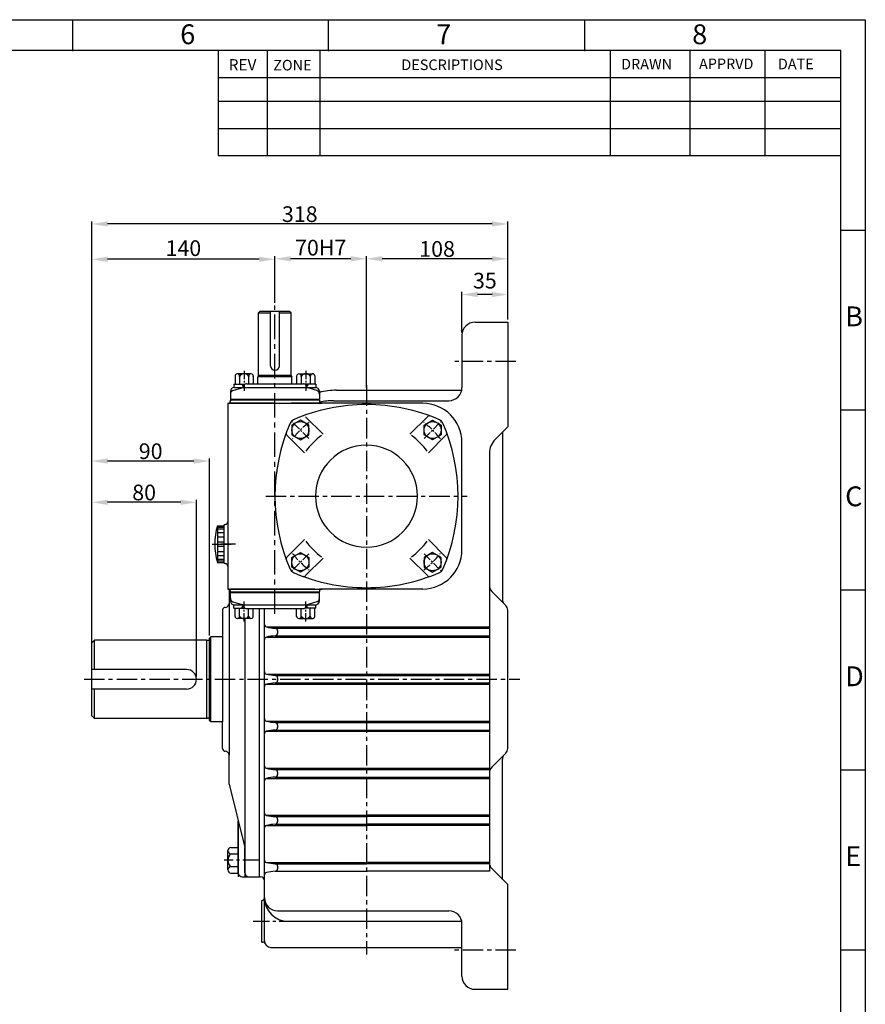
# Model space of a CAD drawing. Extents: x 43 to 1674, y -205 to 943.
# Drawn here: x 1028 to 1674, y 190 to 943 of the extents above; entities that cross this region are included whole.
import ezdxf

# ---------------------------------------------------------------- set-up
doc = ezdxf.new("R2010")
doc.units = 0
doc.header["$LTSCALE"] = 5
doc.header["$MEASUREMENT"] = 0
doc.linetypes.add('CENTER', pattern=[2, 1.25, -0.25, 0.25, -0.25])
doc.layers.get('0').update_dxf_attribs({"color": 3, "linetype": 'CONTINUOUS'})
for name, color, linetype in [('CENTER', 1, 'CENTER'), ('DIM', 2, 'CONTINUOUS'), ('LOGO', 5, 'CONTINUOUS')]:
    doc.layers.add(name, color=color, linetype=linetype)
doc.styles.add('DIM', font='romans.shx', dxfattribs={"width": 0.8})
doc.styles.get("Standard").update_dxf_attribs({"font": 'romans.shx'})

msp = doc.modelspace()

# ---------------------------------------------------------------- linework, layer by layer
for p, q in [((1210.28, 718.93), (1211.28, 719.93)), ((1210.28, 670.93), (1210.28, 718.93)), ((1210.28, 718.93), (1219.28, 718.93)), ((1234.28, 719.93), (1211.28, 719.93)), ((1219.28, 678.43), (1219.28, 719.93)), ((1226.28, 678.43), (1226.28, 719.93)), ((1226.28, 718.93), (1235.28, 718.93)), ((1235.28, 718.93), (1234.28, 719.93)), ((1235.28, 670.93), (1235.28, 718.93)), ((1375.78, 711.68), (1400.78, 711.68)), ((1400.78, 711.68), (1400.78, 631.68)), ((1365.78, 701.68), (1365.78, 661.68)), ((1192.31, 670.79), (1192.31, 664.29)), ((1204.44, 672.29), (1194.04, 672.29)), ((1195.77, 670.79), (1195.77, 664.29)), ((1202.7, 670.29), (1202.7, 664.65)), ((1206.17, 670.79), (1206.17, 664.65)), ((1210.28, 670.93), (1209.78, 669.93)), ((1235.28, 670.93), (1210.28, 670.93)), ((1235.28, 670.93), (1235.78, 669.93)), ((1239.39, 670.79), (1239.39, 664.65)), ((1241.13, 672.29), (1251.52, 672.29)), ((1242.86, 670.29), (1242.86, 664.65)), ((1249.79, 670.79), (1249.79, 664.29)), ((1253.25, 670.79), (1253.25, 664.29)), ((1191.44, 664.29), (1199.87, 664.29)), ((1191.44, 664.29), (1191.44, 661.79)), ((1197.24, 664.29), (1198.66, 662.41)), ((1198.49, 664.29), (1199.17, 663.41)), ((1199.23, 663.54), (1198.67, 662.43)), ((1201.02, 664.65), (1244.54, 664.65)), ((1235.78, 669.93), (1209.78, 669.93)), ((1254.12, 664.29), (1245.69, 664.29)), ((1246.33, 663.54), (1246.89, 662.43)), ((1247.07, 664.29), (1246.4, 663.41)), ((1248.32, 664.29), (1246.9, 662.41)), ((1254.12, 664.29), (1254.12, 661.79)), ((1188.78, 659.18), (1188.78, 652.18)), ((1188.78, 658.79), (1188.78, 652.65)), ((1190.62, 659.42), (1197.44, 661.41)), ((1191.78, 661.79), (1253.78, 661.79)), ((1254.94, 659.42), (1248.12, 661.41)), ((1256.78, 659.18), (1256.78, 652.65)), ((1256.78, 658.79), (1256.78, 652.65)), ((1269.91, 659.68), (1365.78, 659.68)), ((1360.92, 659.68), (1365.58, 659.68)), ((1186.78, 649.68), (1258.78, 649.68)), ((1186.78, 649.68), (1186.78, 507.68)), ((1222.78, 649.68), (1188.76, 649.68)), ((1256.78, 652.65), (1188.78, 652.65)), ((1188.78, 651.68), (1188.78, 652.18)), ((1188.78, 652.18), (1188.78, 651.68)), ((1188.78, 652.18), (1188.78, 651.68)), ((1256.78, 652.15), (1188.78, 652.15)), ((1335.78, 649.68), (1235.28, 649.68)), ((1256.78, 652.15), (1256.78, 651.68)), ((1267.54, 651.68), (1355.78, 651.68)), ((1259.59, 626.01), (1246.14, 639.45)), ((1325.98, 626.01), (1339.42, 639.45)), ((1245.44, 611.87), (1232, 625.31)), ((1340.12, 611.87), (1353.56, 625.31)), ((1391.17, 622.07), (1400.78, 631.68)), ((1396.78, 627.68), (1396.78, 499.75)), ((1365.78, 537.68), (1365.78, 619.68)), ((1386.78, 611.46), (1386.78, 594.64)), ((1386.78, 611.46), (1386.78, 291.87)), ((1178.78, 556.08), (1178.78, 528.08)), ((1178.78, 556.08), (1183.78, 556.08)), ((1178.78, 555), (1183.74, 555)), ((1178.78, 553.7), (1183.74, 553.7)), ((1178.78, 550.95), (1183.74, 550.95)), ((1183.78, 556.08), (1183.78, 528.08)), ((1178.78, 547.7), (1183.74, 547.7)), ((1178.78, 543.64), (1183.74, 543.64)), ((1245.44, 545.48), (1232, 532.04)), ((1340.12, 545.48), (1353.56, 532.04)), ((1178.78, 540.52), (1183.74, 540.52)), ((1178.78, 536.46), (1183.74, 536.46)), ((1178.78, 533.21), (1183.74, 533.21)), ((1178.78, 530.46), (1183.74, 530.46)), ((1178.78, 529.16), (1183.74, 529.16)), ((1178.78, 528.08), (1183.78, 528.08)), ((1259.59, 531.34), (1246.14, 517.9)), ((1325.98, 531.34), (1339.42, 517.9)), ((1186.78, 507.68), (1258.78, 507.68)), ((1187.78, 507.41), (1187.78, 380.68)), ((1253.27, 507.68), (1188.78, 507.68)), ((1188.78, 498.18), (1188.78, 505.68)), ((1188.78, 505.18), (1188.78, 505.68)), ((1256.78, 505.2), (1188.78, 505.2)), ((1188.78, 498.56), (1188.78, 504.7)), ((1256.78, 504.7), (1188.78, 504.7)), ((1335.78, 507.68), (1256.78, 507.68)), ((1256.78, 505.2), (1256.78, 505.68)), ((1256.78, 498.56), (1256.78, 504.7)), ((1256.78, 498.18), (1256.78, 504.7)), ((1399.32, 495.14), (1388.54, 505.92)), ((1190.62, 497.93), (1197.44, 495.95)), ((1254.94, 497.93), (1248.12, 495.95)), ((1182.78, 491.68), (1182.78, 406.18)), ((1184.78, 493.68), (1184.78, 493.68)), ((1191.44, 493.06), (1191.44, 495.56)), ((1191.44, 493.06), (1199.87, 493.06)), ((1191.78, 495.56), (1253.78, 495.56)), ((1192.31, 486.56), (1192.31, 493.06)), ((1195.77, 486.56), (1195.77, 493.06)), ((1197.24, 493.06), (1198.66, 494.94)), ((1198.49, 493.06), (1199.17, 493.94)), ((1199.23, 493.81), (1198.67, 494.92)), ((1199.78, 493.13), (1199.78, 493.02)), ((1201.02, 492.7), (1244.54, 492.7)), ((1202.7, 487.06), (1202.7, 492.7)), ((1206.17, 486.56), (1206.17, 492.7)), ((1210.78, 492.7), (1210.78, 287.68)), ((1214.78, 238.68), (1214.78, 492.7)), ((1239.39, 486.56), (1239.39, 492.7)), ((1242.86, 487.06), (1242.86, 492.7)), ((1254.12, 493.06), (1245.69, 493.06)), ((1246.33, 493.81), (1246.89, 494.92)), ((1247.07, 493.06), (1246.4, 493.94)), ((1248.32, 493.06), (1246.9, 494.94)), ((1249.79, 486.56), (1249.79, 493.06)), ((1253.25, 486.56), (1253.25, 493.06)), ((1254.12, 493.06), (1254.12, 495.56)), ((1400.78, 385.75), (1400.78, 491.6)), ((1204.44, 485.06), (1194.04, 485.06)), ((1199.78, 485.1), (1199.78, 287.68)), ((1241.13, 485.06), (1251.52, 485.06)), ((1216.29, 478.67), (1386.78, 478.67)), ((1222.87, 477.7), (1386.78, 477.7)), ((1224.78, 475.7), (1224.78, 473.86)), ((1084.78, 446.18), (1084.78, 468.68)), ((1170.78, 468.68), (1171.56, 468.5)), ((1170.78, 408.68), (1170.78, 468.68)), ((1173.78, 471.18), (1172.78, 470.18)), ((1172.78, 407.18), (1172.78, 470.18)), ((1173.78, 406.18), (1173.78, 471.18)), ((1216.29, 470.9), (1386.78, 470.9)), ((1222.87, 471.87), (1386.78, 471.87)), ((1082.78, 410.68), (1082.78, 466.68)), ((1216.29, 442.67), (1386.78, 442.67)), ((1222.87, 441.7), (1386.78, 441.7)), ((1224.78, 439.7), (1224.78, 437.86)), ((1084.78, 408.68), (1084.78, 431.18)), ((1216.29, 434.9), (1386.78, 434.9)), ((1222.87, 435.87), (1386.78, 435.87)), ((1170.78, 408.68), (1171.56, 408.85)), ((1216.29, 406.67), (1386.78, 406.67)), ((1182.78, 385.68), (1182.78, 406.18)), ((1222.87, 405.7), (1386.78, 405.7)), ((1222.87, 399.87), (1386.78, 399.87)), ((1224.78, 403.7), (1224.78, 401.86)), ((1216.29, 398.9), (1386.78, 398.9)), ((1184.78, 383.68), (1184.78, 383.68)), ((1187.78, 358.48), (1187.78, 380.68)), ((1399.32, 382.21), (1388.54, 371.43)), ((1396.78, 285.68), (1396.78, 377.6)), ((1216.29, 370.67), (1386.78, 370.67)), ((1222.87, 369.7), (1386.78, 369.7)), ((1386.81, 369.7), (1386.78, 369.68)), ((1216.29, 362.9), (1386.78, 362.9)), ((1222.87, 363.87), (1386.78, 363.87)), ((1224.78, 367.7), (1224.78, 365.86)), ((1187.78, 358.48), (1199.78, 310.18)), ((1216.29, 334.67), (1292.78, 334.67)), ((1222.87, 333.7), (1292.78, 333.7)), ((1224.78, 331.7), (1224.78, 329.86)), ((1386.78, 334.67), (1292.78, 334.67)), ((1386.78, 333.7), (1292.78, 333.7)), ((1194.78, 330.3), (1194.78, 287.68)), ((1194.78, 290.68), (1194.78, 330.3)), ((1216.29, 326.9), (1292.78, 326.9)), ((1222.87, 327.87), (1292.78, 327.87)), ((1386.78, 327.87), (1292.78, 327.87)), ((1386.78, 326.9), (1292.78, 326.9)), ((1189.03, 310.14), (1194.78, 310.14)), ((1199.78, 290.68), (1199.78, 310.18)), ((1186.78, 292.99), (1186.78, 307.69)), ((1189.03, 305.24), (1194.78, 305.24)), ((1189.03, 295.44), (1194.78, 295.44)), ((1216.29, 298.67), (1292.78, 298.67)), ((1222.87, 297.7), (1292.78, 297.7)), ((1224.78, 295.7), (1224.78, 293.86)), ((1386.78, 298.67), (1292.78, 298.67)), ((1386.78, 297.7), (1292.78, 297.7)), ((1388.54, 293.92), (1400.78, 281.68)), ((1189.03, 290.54), (1194.78, 290.54)), ((1197.78, 287.68), (1199.78, 287.68)), ((1199.78, 287.68), (1210.78, 287.68)), ((1210.78, 287.68), (1211.78, 287.68)), ((1222.87, 291.87), (1292.78, 291.87)), ((1386.78, 291.87), (1292.78, 291.87)), ((1400.78, 201.68), (1400.78, 281.68)), ((1212.78, 237.68), (1212.78, 269.68)), ((1224.78, 261.68), (1355.78, 261.68)), ((1232.78, 253.68), (1365.58, 253.68)), ((1365.78, 211.68), (1365.78, 251.68)), ((1212.78, 237.68), (1213.46, 237.68)), ((1219.78, 233.68), (1365.78, 233.68)), ((1350.54, 233.68), (1365.78, 233.68)), ((1375.78, 201.68), (1400.78, 201.68))]:
    msp.add_line(p, q)
at = {"ltscale": 3}
for p, q in [((1209.78, 664.65), (1209.78, 669.93)), ((1235.78, 664.65), (1235.78, 669.93)), ((1082.78, 466.68), (1084.78, 468.68)), ((1170.78, 468.68), (1084.78, 468.68)), ((1182.78, 471.18), (1173.78, 471.18)), ((1155.28, 446.18), (1082.78, 446.18)), ((1155.28, 431.18), (1082.78, 431.18)), ((1082.78, 410.68), (1084.78, 408.68)), ((1170.78, 408.68), (1084.78, 408.68)), ((1172.78, 407.18), (1173.78, 406.18)), ((1182.78, 406.18), (1173.78, 406.18))]:
    msp.add_line(p, q, dxfattribs=at)
for points in [[(1242.22, 636.73), (1235.73, 632.98), (1235.73, 625.48), (1242.22, 621.73), (1248.72, 625.48), (1248.72, 632.98)], [(1343.34, 636.73), (1349.83, 632.98), (1349.83, 625.48), (1343.34, 621.73), (1336.84, 625.48), (1336.84, 632.98)], [(1242.22, 520.62), (1235.73, 524.37), (1235.73, 531.87), (1242.22, 535.62), (1248.72, 531.87), (1248.72, 524.37)], [(1343.34, 520.62), (1349.83, 524.37), (1349.83, 531.87), (1343.34, 535.62), (1336.84, 531.87), (1336.84, 524.37)]]:
    msp.add_lwpolyline(points, close=True)
for centre in [(1242.22, 629.23), (1343.34, 629.23), (1242.22, 528.12), (1343.34, 528.12)]:
    msp.add_circle(centre, 6.5)
for centre, radius, start, end in [((1375.78, 701.68), 10, 90, 180), ((1222.78, 678.43), 3.5, 180, 0), ((1194.04, 670.54), 1.75, 351.78679, 188.21321), ((1199.24, 668.29), 4, 30, 150), ((1204.44, 670.54), 1.75, 351.78679, 188.21321), ((1241.13, 670.54), 1.75, 351.78679, 188.21321), ((1246.32, 668.29), 4, 30, 150), ((1251.52, 670.54), 1.75, 8.21321, 188.21321), ((1196.88, 663.33), 2, 286.20256, 333.43495), ((1201.02, 662.65), 2, 90, 153.43495), ((1244.54, 662.65), 2, 26.56505, 90), ((1248.68, 663.33), 2, 206.56505, 253.79744), ((1191.78, 658.79), 3, 90, 180), ((1191.78, 656.66), 3, 112.83365, 180), ((1253.78, 658.79), 3, 0, 90), ((1253.78, 656.66), 3, 0, 67.16635), ((1269.91, 609.68), 50, 90, 105.22861), ((1355.78, 661.68), 10, 270, 0), ((1186.78, 651.68), 2, 270, 0), ((1292.78, 508.68), 140, 90, 113.49096), ((1258.78, 651.68), 2, 180, 270), ((1267.54, 601.68), 50, 90, 102.03589), ((1292.78, 508.68), 140, 66.50904, 90), ((1335.78, 619.68), 30, 0, 90), ((1340.83, 638.04), 2, 69.62316, 135), ((1362.78, 578.68), 140, 156.50904, 203.49096), ((1238.97, 632.49), 5, 113.49096, 156.50904), ((1346.59, 632.49), 5, 23.49096, 66.50904), ((1222.78, 578.68), 140, 336.50904, 23.49096), ((1233.42, 626.73), 2, 159.62316, 225), ((1292.78, 578.68), 57.82, 126.54581, 143.45419), ((1292.78, 578.68), 57.82, 36.54581, 53.45419), ((1352.14, 626.73), 2, 315, 20.37684), ((1292.78, 578.68), 39, 90, 270), ((1292.78, 578.68), 39, 270, 90), ((1401.78, 611.46), 15, 135, 180), ((1184.78, 556.08), 1, 90, 180), ((1184.78, 559.08), 2, 270, 0), ((1226.78, 542.08), 50, 163.7398, 196.2602), ((1292.78, 578.68), 57.82, 216.54581, 233.45419), ((1292.78, 578.68), 57.82, 306.54581, 323.45419), ((1335.78, 537.68), 30, 270, 0), ((1184.78, 528.08), 1, 180, 270), ((1184.78, 525.08), 2, 0, 90), ((1233.42, 530.62), 2, 135, 200.37684), ((1352.14, 530.62), 2, 339.62316, 45), ((1238.97, 524.86), 5, 203.49096, 246.50904), ((1292.78, 648.68), 140, 246.50904, 270), ((1292.78, 648.68), 140, 270, 293.49096), ((1346.59, 524.86), 5, 293.49096, 336.50904), ((1244.73, 519.31), 2, 249.62316, 315), ((1340.83, 519.31), 2, 225, 290.37684), ((1186.78, 505.68), 2, 0, 90), ((1258.78, 505.68), 2, 90, 180), ((1392.78, 510.16), 6, 180, 225), ((1191.78, 500.69), 3, 180, 247.16635), ((1191.78, 498.56), 3, 180, 270), ((1253.78, 498.56), 3, 270, 0), ((1253.78, 500.69), 3, 292.83365, 360), ((1401.78, 499.75), 5, 180, 225), ((1184.78, 491.68), 2, 90, 180), ((1184.78, 496.68), 3, 270, 0), ((1196.88, 494.03), 2, 26.56505, 73.79744), ((1201.02, 494.7), 2, 206.56505, 270), ((1244.54, 494.7), 2, 270, 333.43495), ((1248.68, 494.03), 2, 106.20256, 153.43495), ((1395.78, 491.6), 5, 0, 45), ((1194.04, 486.81), 1.75, 171.78679, 8.21321), ((1199.24, 489.06), 4, 210, 330), ((1204.44, 486.81), 1.75, 171.78679, 8.21321), ((1241.13, 486.81), 1.75, 171.78679, 8.21321), ((1246.32, 489.06), 4, 210, 330), ((1251.52, 486.81), 1.75, 171.78679, 351.78679), ((1216.78, 480.6), 2, 180, 255.82149), ((1224.28, 510.3), 32.63, 255.82149, 267.51251), ((1222.78, 475.7), 2, 0, 87.51251), ((1171.78, 469.48), 1, 257.31962, 0), ((1216.78, 468.96), 2, 104.17851, 180), ((1224.28, 439.27), 32.63, 92.48749, 104.17851), ((1222.78, 473.86), 2, 272.48749, 0), ((1155.28, 438.68), 7.5, 270, 90), ((1216.78, 444.6), 2, 180, 255.82149), ((1224.28, 474.3), 32.63, 255.82149, 267.51251), ((1222.78, 439.7), 2, 0, 87.51251), ((1222.78, 437.86), 2, 272.48749, 0), ((1216.78, 432.96), 2, 104.17851, 180), ((1224.28, 403.27), 32.63, 92.48749, 104.17851), ((1171.78, 407.88), 1, 0, 102.68038), ((1216.78, 408.6), 2, 180, 255.82149), ((1224.28, 438.3), 32.63, 255.82149, 267.51251), ((1224.28, 367.27), 32.63, 92.48749, 104.17851), ((1222.78, 403.7), 2, 0, 87.51251), ((1222.78, 401.86), 2, 272.48749, 0), ((1216.78, 396.96), 2, 104.17851, 180), ((1184.78, 385.68), 2, 180, 270), ((1395.78, 385.75), 5, 315, 0), ((1184.78, 380.68), 3, 360, 90), ((1401.78, 377.6), 5, 135, 180), ((1216.78, 372.6), 2, 180, 255.82149), ((1224.28, 402.3), 32.63, 255.82149, 267.51251), ((1222.78, 367.7), 2, 0, 87.51251), ((1392.78, 367.19), 6, 135, 180), ((1216.78, 360.96), 2, 104.17851, 180), ((1224.28, 331.27), 32.63, 92.48749, 104.17851), ((1222.78, 365.86), 2, 272.48749, 0), ((1216.78, 336.6), 2, 180, 255.82149), ((1224.28, 366.3), 32.63, 255.82149, 267.51251), ((1222.78, 331.7), 2, 0, 87.51251), ((1216.78, 324.96), 2, 104.17851, 180), ((1224.28, 295.27), 32.63, 92.48749, 104.17851), ((1222.78, 329.86), 2, 272.48749, 0), ((1189.24, 307.69), 2.46, 94.8733, 265.1267), ((1193.24, 300.34), 6.46, 130.67237, 229.32763), ((1189.24, 292.99), 2.46, 94.8733, 265.1267), ((1216.78, 300.6), 2, 180, 255.82149), ((1224.28, 330.3), 32.63, 255.82149, 267.51251), ((1222.78, 295.7), 2, 0, 87.51251), ((1222.78, 293.86), 2, 272.48749, 0), ((1392.78, 298.16), 6, 180, 225), ((1197.78, 290.68), 3, 180, 270), ((1202.78, 290.68), 3, 180, 270), ((1211.78, 284.68), 3, 0, 90), ((1216.78, 288.96), 2, 104.17851, 180), ((1224.28, 259.27), 32.63, 92.48749, 104.17851), ((1212.78, 271.68), 2, 270, 360), ((1232.78, 271.68), 18, 180, 270), ((1224.78, 271.68), 10, 180, 270), ((1355.78, 251.68), 10, 0, 90), ((1213.46, 235.68), 2, 25.37695, 90), ((1219.78, 238.68), 5, 180, 270), ((1375.78, 211.68), 10, 180, 270)]:
    msp.add_arc(centre, radius, start, end)
at = {"layer": 'CENTER', "ltscale": 3}
msp.add_line((1222.78, 488.7), (1222.78, 724.46), dxfattribs=at)
at = {"layer": 'CENTER', "ltscale": 2.5}
for p, q in [((1407.05, 681.68), (1360.23, 681.68)), ((1292.78, 663.44), (1292.78, 228.34)), ((1215.78, 578.68), (1369.78, 578.68)), ((1076.82, 438.68), (1409.95, 438.68)), ((1407.05, 231.68), (1359.62, 231.68))]:
    msp.add_line(p, q, dxfattribs=at)
at = {"layer": 'CENTER'}
for p, q in [((1199.24, 674.38), (1199.24, 659.12)), ((1246.32, 674.38), (1246.32, 659.12)), ((1248.59, 622.87), (1235.86, 635.6)), ((1336.97, 622.87), (1349.7, 635.6)), ((1174.7, 542.08), (1189.34, 542.08)), ((1248.59, 534.48), (1235.86, 521.75)), ((1336.97, 534.48), (1349.7, 521.75)), ((1199.24, 482.98), (1199.24, 498.23)), ((1246.32, 482.98), (1246.32, 498.23))]:
    msp.add_line(p, q, dxfattribs=at)
at = {"layer": 'CENTER', "ltscale": 2}
for p, q in [((1179.13, 542.08), (1189.34, 542.08)), ((1181.47, 542.18), (1192.67, 542.18)), ((1210.78, 300.34), (1184, 300.34)), ((1206.09, 253.68), (1234.62, 253.68))]:
    msp.add_line(p, q, dxfattribs=at)
at = {"layer": 'CENTER'}
for start, end in [(127.78317, 142.21683), (37.78317, 52.21683), (217.78317, 232.21683), (307.78317, 322.21683)]:
    msp.add_arc((1292.78, 578.68), 71.5, start, end, dxfattribs=at)
at = {"layer": 'DIM'}
for p, q in [((70.85, 942.95), (1674.17, 942.95)), ((1068.14, 919.45), (1068.14, 942.95)), ((1263.87, 919.45), (1263.87, 942.95)), ((1459.61, 919.45), (1459.61, 942.95)), ((1674.17, 942.95), (1674.17, -204.99)), ((1179.33, 919.45), (1179.33, 839.08)), ((1216.86, 919.45), (1216.86, 839.08)), ((1257.07, 919.45), (1257.07, 839.08)), ((1478.99, 919.45), (1478.99, 839.08)), ((1540, 919.45), (1540, 839.08)), ((1597.3, 919.45), (1597.3, 839.08)), ((1179.33, 898.88), (1655.35, 898.88)), ((1179.33, 880.54), (1655.35, 880.54)), ((1179.33, 859.81), (1655.35, 859.81)), ((1179.33, 839.08), (1655.35, 839.08)), ((1082.78, 468.68), (1082.78, 788.78)), ((1388.78, 786.78), (1094.78, 786.78)), ((1400.78, 713.68), (1400.78, 788.78)), ((1673.96, 781.89), (1655.35, 781.89)), ((1082.78, 468.68), (1082.78, 762.17)), ((1082.78, 464.15), (1082.78, 761.77)), ((1222.78, 761.77), (1222.78, 762.17)), ((1222.78, 726.46), (1222.78, 761.77)), ((1292.78, 661.68), (1292.78, 762.17)), ((1292.78, 665.44), (1292.78, 762.17)), ((1400.78, 713.68), (1400.78, 762.17)), ((1210.78, 759.77), (1094.78, 759.77)), ((1280.78, 760.17), (1234.78, 760.17)), ((1388.78, 760.17), (1304.78, 760.17)), ((1082.78, 468.68), (1082.78, 734.9)), ((1365.78, 703.68), (1365.78, 734.84)), ((1388.78, 732.84), (1377.78, 732.84)), ((1400.78, 713.68), (1400.78, 734.84)), ((1082.78, 468.68), (1082.78, 708.19)), ((1673.96, 644.33), (1655.35, 644.33)), ((1082.78, 468.68), (1082.78, 607.52)), ((1160.78, 605.52), (1094.78, 605.52)), ((1172.78, 472.18), (1172.78, 607.52)), ((1082.78, 468.68), (1082.78, 575.99)), ((1150.78, 573.99), (1094.78, 573.99)), ((1162.78, 440.68), (1162.78, 575.99)), ((1673.96, 506.77), (1655.35, 506.77)), ((1673.96, 369.21), (1655.35, 369.21)), ((1673.96, 231.65), (1655.35, 231.65))]:
    msp.add_line(p, q, dxfattribs=at)
for p in [(1068.14, 919.45), (1263.87, 919.45), (1459.61, 919.45), (1673.96, 781.89), (1673.96, 644.33), (1673.96, 506.77), (1673.96, 369.21), (1673.96, 231.65)]:
    msp.add_point(p, dxfattribs=at)
for points in [[(1094.78, 788.78), (1094.78, 784.78), (1082.78, 786.78)], [(1388.78, 788.78), (1388.78, 784.78), (1400.78, 786.78)], [(1094.78, 761.77), (1094.78, 757.77), (1082.78, 759.77)], [(1210.78, 761.77), (1210.78, 757.77), (1222.78, 759.77)], [(1234.78, 762.17), (1234.78, 758.17), (1222.78, 760.17)], [(1280.78, 762.17), (1280.78, 758.17), (1292.78, 760.17)], [(1304.78, 762.17), (1304.78, 758.17), (1292.78, 760.17)], [(1388.78, 762.17), (1388.78, 758.17), (1400.78, 760.17)], [(1377.78, 734.84), (1377.78, 730.84), (1365.78, 732.84)], [(1388.78, 734.84), (1388.78, 730.84), (1400.78, 732.84)], [(1094.78, 607.52), (1094.78, 603.52), (1082.78, 605.52)], [(1160.78, 607.52), (1160.78, 603.52), (1172.78, 605.52)], [(1094.78, 575.99), (1094.78, 571.99), (1082.78, 573.99)], [(1150.78, 575.99), (1150.78, 571.99), (1162.78, 573.99)]]:
    msp.add_solid(points, dxfattribs=at)
at = {"layer": 'LOGO'}
for p, q in [((1655.35, 919.45), (89.45, 919.45)), ((1655.35, -181.03), (1655.35, 919.45))]:
    msp.add_line(p, q, dxfattribs=at)

# ---------------------------------------------------------------- texts
at = {"layer": 'DIM'}
for s, height, p in [('6', 15.16, (1150.37, 924.22)), ('7', 15.16, (1346.1, 924.22)), ('8', 15.16, (1541.84, 924.22)), ('REV', 8.626, (1187.43, 904.16)), ('ZONE', 8.087, (1221.5, 904.16)), ('DESCRIPTIONS', 8.087, (1319.46, 904.44)), ('DRAWN', 8.087, (1487.49, 904.92)), ('APPRVD', 8.087, (1547.03, 905.16)), ('DATE', 8.087, (1607.35, 905.04)), ('B', 15.16, (1658.78, 708.53)), ('C', 15.16, (1658.78, 570.97)), ('D', 15.16, (1658.78, 433.4)), ('E', 15.16, (1658.78, 295.84))]:
    msp.add_text(s, height=height, dxfattribs=at).set_placement(p)
at = {"layer": 'DIM', "char_height": 12, "attachment_point": 5, "style": 'DIM'}
for s, insert in [('\\A1;318', (1241.78, 794.28)), ('\\A1;140', (1152.78, 768.27)), ('70\\f??|b0|i0|c0|p49;H7', (1257.78, 768.67)), ('\\A1;108', (1346.78, 767.67)), ('\\A1;35', (1383.28, 743.44)), ('\\A1;90', (1127.78, 613.02)), ('\\A1;80', (1122.78, 581.49))]:
    msp.add_mtext(s, dxfattribs=dict(at, insert=insert))

doc.saveas('drawing.dxf')
